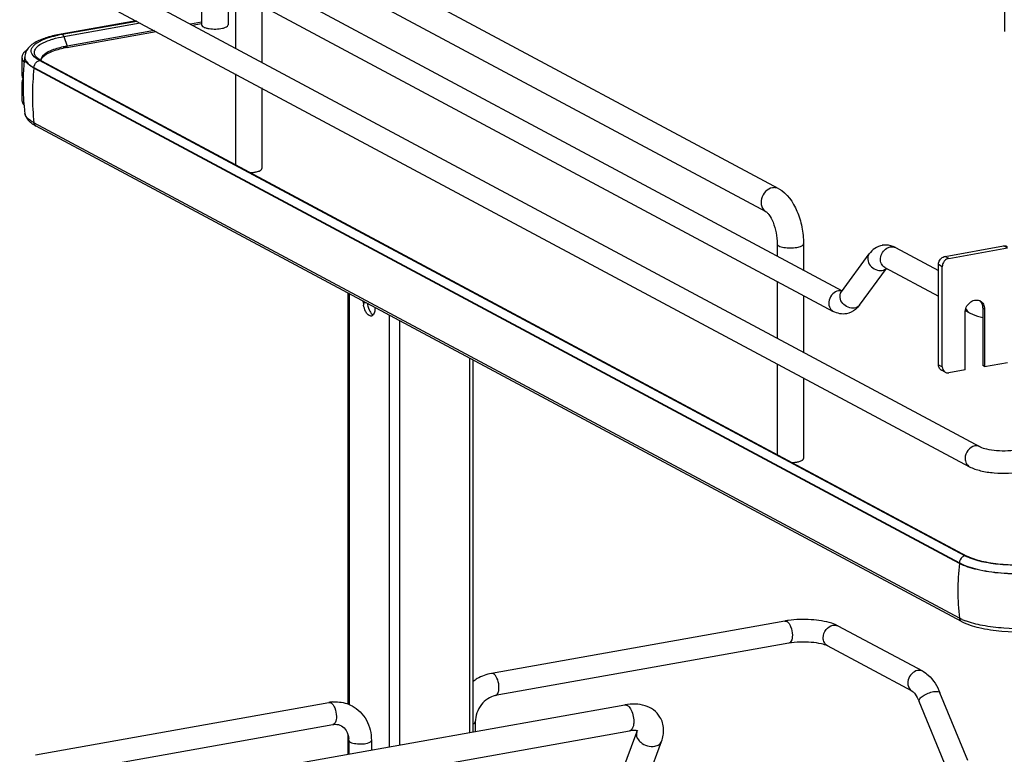
# Model space of a CAD drawing. Units: inches. Extents: x 0 to 17, y 0 to 11.
# Drawn here: x 3.3 to 4.5, y 6.6 to 7.5 of the extents above; entities that cross this region are included whole.
import ezdxf

# ---------------------------------------------------------------- set-up
doc = ezdxf.new("R2010")
doc.units = ezdxf.units.IN
doc.header["$LTSCALE"] = 0.935
doc.header["$MEASUREMENT"] = 0
doc.layers.get('0').update_dxf_attribs({"linetype": 'CONTINUOUS'})

msp = doc.modelspace()

# ---------------------------------------------------------------- linework, layer by layer
at = {"color": 7, "linetype": 'Continuous'}
for p, q in [((4.5484, 7.7837), (4.5484, 7.5154)), ((4.2532, 7.3096), (3.5913, 7.6639)), ((3.4525, 7.6493), (4.3364, 7.1762)), ((3.2742, 7.6371), (4.5168, 6.972)), ((4.2369, 7.2792), (3.575, 7.6335)), ((3.4385, 7.6233), (4.3246, 7.149)), ((3.2603, 7.611), (4.5029, 6.9459)), ((3.4983, 7.5913), (3.4983, 7.5238)), ((3.5328, 7.5728), (3.5328, 7.5238)), ((3.5425, 7.5676), (3.5425, 7.4934)), ((3.577, 7.5491), (3.577, 7.475)), ((3.4127, 7.5294), (3.3145, 7.5119)), ((3.316, 7.5116), (3.4136, 7.5289)), ((3.4983, 7.5275), (3.4837, 7.5249)), ((3.486, 7.5237), (3.4983, 7.5259)), ((3.3221, 7.4945), (3.439, 7.5153)), ((3.4368, 7.5165), (3.3223, 7.4961)), ((3.2632, 7.4814), (3.2632, 7.458)), ((3.2644, 7.4772), (3.2661, 7.4748)), ((3.2669, 7.4819), (3.2669, 7.4813)), ((3.2833, 7.4789), (3.2809, 7.4807)), ((3.2842, 7.4798), (3.2824, 7.4814)), ((3.2862, 7.4773), (3.2833, 7.4789)), ((3.2858, 7.4787), (3.2842, 7.4798)), ((3.2887, 7.477), (3.2858, 7.4787)), ((3.5663, 7.3275), (3.2862, 7.4773)), ((3.2883, 7.4772), (3.2885, 7.4787)), ((3.2887, 7.477), (4.4994, 6.829)), ((4.4896, 6.8194), (3.2789, 7.4674)), ((3.5425, 7.4599), (3.5425, 7.3411)), ((3.2632, 7.4487), (3.2632, 7.4253)), ((3.577, 7.4415), (3.577, 7.3359)), ((3.2653, 7.4254), (3.2654, 7.4249)), ((3.267, 7.4083), (3.267, 7.4085)), ((4.4896, 6.7478), (3.2789, 7.3958)), ((4.4924, 6.7435), (3.2818, 7.3914)), ((4.4968, 6.8293), (3.5663, 7.3275)), ((4.2512, 7.2375), (4.2512, 7.2218)), ((4.2857, 7.2375), (4.2857, 7.2033)), ((4.4061, 7.2325), (4.4623, 7.2024)), ((4.4708, 7.2211), (4.5475, 7.2348)), ((4.4757, 7.2185), (4.5524, 7.2322)), ((4.3353, 7.1747), (4.3715, 7.2242)), ((4.3591, 7.1573), (4.3943, 7.2053)), ((4.3921, 7.2065), (4.4623, 7.1689)), ((4.4623, 7.0792), (4.4623, 7.2103)), ((4.4672, 7.0766), (4.4672, 7.2076)), ((4.2512, 7.1883), (4.2512, 7.1141)), ((3.6898, 6.6353), (3.6898, 7.173)), ((3.7099, 7.1598), (3.7097, 7.1624)), ((4.2857, 7.1698), (4.2857, 7.0957)), ((4.3353, 7.1747), (4.335, 7.1744)), ((3.7252, 7.1541), (3.725, 7.1518)), ((4.3569, 7.1545), (4.3538, 7.1515)), ((4.4973, 7.1502), (4.5029, 7.1472)), ((4.5201, 7.1533), (4.5201, 7.0784)), ((4.5226, 7.152), (4.5226, 7.0771)), ((3.7202, 7.1464), (3.7214, 7.1453)), ((3.7214, 7.1453), (3.7225, 7.1445)), ((4.497, 7.0725), (4.497, 7.1474)), ((3.8534, 6.5988), (3.8534, 7.0855)), ((4.2512, 7.0806), (4.2512, 6.9618)), ((4.4711, 7.0694), (4.4662, 7.072)), ((4.497, 7.0725), (4.4757, 7.0687)), ((4.5226, 7.0771), (4.5201, 7.0784)), ((4.5226, 7.0771), (4.5524, 7.0824)), ((4.2857, 7.0622), (4.2857, 6.9566)), ((4.5039, 6.8261), (4.4989, 6.8282)), ((4.5022, 6.8276), (4.4994, 6.829)), ((4.2611, 6.744), (3.8773, 6.6755)), ((4.3271, 6.7394), (4.3227, 6.741)), ((4.3311, 6.7374), (4.3271, 6.7394)), ((4.4419, 6.6782), (4.3311, 6.7374)), ((4.4933, 6.746), (4.4896, 6.7478)), ((4.2663, 6.7149), (3.8825, 6.6464)), ((4.4279, 6.6521), (4.3172, 6.7114)), ((4.5005, 6.5617), (4.4642, 6.65)), ((3.2808, 6.5691), (3.6646, 6.6375)), ((3.5875, 6.5514), (4.052, 6.6343)), ((4.4731, 6.5505), (4.4369, 6.6388)), ((3.2896, 6.5406), (3.6698, 6.6085)), ((3.8563, 6.612), (3.8563, 6.5993)), ((3.5935, 6.5175), (4.0581, 6.6003)), ((3.6898, 6.5696), (3.6898, 6.5952)), ((4.0481, 6.5456), (4.0676, 6.5984)), ((4.0676, 6.5984), (4.0681, 6.6003)), ((3.6908, 6.5877), (3.6908, 6.5698)), ((3.7203, 6.5877), (3.7203, 6.5751)), ((4.0804, 6.5337), (4.0999, 6.5865))]:
    msp.add_line(p, q, dxfattribs=at)
at = {"color": 9, "linetype": 'Continuous'}
for p, q in [((3.318, 7.5087), (3.418, 7.5266)), ((3.318, 7.5087), (3.3223, 7.4961)), ((3.2671, 7.4801), (3.2678, 7.478)), ((3.2789, 7.4674), (3.2789, 7.468)), ((3.2789, 7.468), (4.4896, 6.82)), ((4.5524, 7.2322), (4.5475, 7.2348)), ((4.4757, 7.2185), (4.4708, 7.2211)), ((4.4672, 7.2076), (4.4623, 7.2103)), ((3.6911, 7.1723), (3.6911, 6.6348)), ((3.7134, 7.1604), (3.7099, 7.1598)), ((4.5226, 7.152), (4.5201, 7.1533)), ((3.7438, 7.1441), (3.7438, 6.5793)), ((3.7572, 7.137), (3.7572, 6.5817)), ((3.8485, 7.0881), (3.8485, 6.5979)), ((4.4623, 7.0792), (4.4672, 7.0766)), ((4.4896, 6.82), (4.4896, 6.8194))]:
    msp.add_line(p, q, dxfattribs=at)
msp.add_lwpolyline([(3.3225, 7.4953), (3.3225, 7.4954), (3.3224, 7.4955), (3.3224, 7.4956), (3.3224, 7.4957), (3.3224, 7.4958), (3.3224, 7.4958), (3.3224, 7.4959), (3.3223, 7.496), (3.3223, 7.4961)], dxfattribs=at)
at = {"color": 7, "linetype": 'Continuous'}
for centre, radius, start, end in [((3.345, 7.3486), 0.1656, 100.5664, 101.9543), ((3.3468, 7.339), 0.1753, 100.1147, 100.5756), ((3.5131, 7.554), 0.0353, 257.8201, 259.9117), ((3.514, 7.559), 0.0404, 259.908, 261.8203), ((3.3468, 7.3556), 0.1411, 100.0933, 102.186), ((3.3468, 7.3587), 0.1396, 100.3169, 102.1971), ((3.3484, 7.3497), 0.1487, 100.1155, 100.3352), ((3.2708, 7.4814), 0.00765, 169.0257, 179.9264), ((3.5538, 7.4455), 0.2892, 172.8854, 177.5252), ((3.2834, 7.4819), 0.0165, 178.2402, 180.0013), ((3.2912, 7.4899), 0.0122, 220.7437, 223.9305), ((3.2945, 7.4777), 0.00654, 179.985, 183.3676), ((3.2743, 7.4595), 0.0115, 209.8044, 213.0832), ((3.2742, 7.4473), 0.0114, 147.5955, 150.2844), ((3.5539, 7.4455), 0.2893, 178.4581, 183.9761), ((3.5537, 7.4455), 0.289, 177.5254, 178.4565), ((3.5539, 7.4455), 0.2893, 184.073, 185.2609), ((3.5535, 7.4454), 0.2888, 185.2605, 187.3348), ((3.3017, 7.4298), 0.0432, 236.1451, 238.1871), ((3.3058, 7.4364), 0.0509, 238.2402, 241.9127), ((4.3931, 7.2106), 0.0253, 88.9262, 99.8954), ((4.5095, 7.1551), 0.0102, 48.7996, 53.7285), ((4.512, 7.1539), 0.01, 61.8446, 69.7161), ((4.5094, 7.1549), 0.0104, 42.8871, 48.7826), ((3.741, 7.1623), 0.0312, 184.557, 189.1618), ((3.7473, 7.1634), 0.0324, 186.9696, 193.3601), ((4.3322, 7.1769), 0.0333, 317.6818, 323.8766), ((3.7195, 7.1465), 0.00349, 280.0219, 293.1299), ((4.4694, 7.078), 0.00678, 227.4033, 241.7729), ((4.4743, 7.0754), 0.00678, 227.4033, 241.7729), ((4.5215, 6.8754), 0.0523, 241.8832, 244.4819), ((4.282, 6.6266), 0.1192, 97.8422, 100.0897), ((4.5255, 6.8177), 0.0786, 245.8083, 249.0708), ((3.6735, 6.5879), 0.0504, 94.6497, 100.1244), ((3.6605, 6.5877), 0.0304, 359.9822, 4.7182)]:
    msp.add_arc(centre, radius, start, end, dxfattribs=at)
at = {"color": 9, "linetype": 'Continuous'}
for centre, radius, start, end in [((3.2757, 7.4819), 0.00874, 180.0384, 191.4264), ((3.6102, 7.4311), 0.3333, 173.7405, 179.9693), ((3.5911, 7.4311), 0.3142, 179.9684, 186.4473), ((4.3336, 7.1645), 0.0117, 92.6363, 100.1356), ((4.3429, 7.1691), 0.00944, 143.801, 146.3942), ((4.3515, 7.1629), 0.00949, 318.9978, 323.7988), ((4.508, 7.1565), 0.0106, 217.703, 226.3055), ((4.5077, 7.1562), 0.0102, 226.3596, 241.7586), ((4.8209, 6.7831), 0.3333, 173.7405, 179.9693), ((4.8018, 6.7831), 0.3142, 179.9684, 186.4473), ((4.3264, 6.7286), 0.01, 61.8405, 66.759), ((3.6652, 6.6343), 0.00332, 95.6747, 100.0996)]:
    msp.add_arc(centre, radius, start, end, dxfattribs=at)
at = {"color": 7, "linetype": 'Continuous'}
for points, knots in [([(3.4983, 7.5238), (3.4983, 7.5236), (3.4986, 7.5224), (3.4998, 7.5216), (3.5006, 7.5212)], [0, 0, 0, 0, 0.195529, 1, 1, 1, 1]), ([(3.5254, 7.5195), (3.5265, 7.5197), (3.5284, 7.5202), (3.531, 7.5213), (3.5328, 7.5228), (3.5328, 7.5238)], [0, 0, 0, 0, 0.358962, 0.646801, 1, 1, 1, 1]), ([(3.3145, 7.5119), (3.3084, 7.5108), (3.2972, 7.5082), (3.2824, 7.5025), (3.2709, 7.4947), (3.2671, 7.4864), (3.2669, 7.4824)], [0, 0, 0, 0, 0.314602, 0.577158, 0.795424, 1, 1, 1, 1]), ([(3.2965, 7.5068), (3.2976, 7.5071), (3.3022, 7.5086), (3.307, 7.5098), (3.3107, 7.5106)], [0, 0, 0, 0, 0.233773, 1, 1, 1, 1]), ([(3.5006, 7.5212), (3.501, 7.521), (3.5026, 7.5202), (3.5043, 7.5198), (3.5057, 7.5195)], [0, 0, 0, 0, 0.21298, 1, 1, 1, 1]), ([(3.5083, 7.519), (3.5112, 7.5186), (3.5169, 7.5183), (3.5227, 7.5189), (3.5254, 7.5195)], [0, 0, 0, 0, 0.510512, 1, 1, 1, 1]), ([(3.2809, 7.4807), (3.2786, 7.4824), (3.2756, 7.4856), (3.2751, 7.491), (3.2766, 7.4947), (3.2796, 7.4981), (3.2861, 7.5028), (3.2921, 7.5053), (3.2965, 7.5068)], [0, 0, 0, 0, 0.216592, 0.305212, 0.398782, 0.510241, 0.646556, 1, 1, 1, 1]), ([(3.2658, 7.4877), (3.2655, 7.4874), (3.2644, 7.4859), (3.2635, 7.4842), (3.2633, 7.4829)], [0, 0, 0, 0, 0.275245, 1, 1, 1, 1]), ([(3.2697, 7.4912), (3.2693, 7.4909), (3.2679, 7.4899), (3.2667, 7.4887), (3.2658, 7.4877)], [0, 0, 0, 0, 0.270727, 1, 1, 1, 1]), ([(3.3173, 7.4951), (3.3115, 7.4939), (3.302, 7.4912), (3.293, 7.4863), (3.2903, 7.4832)], [0, 0, 0, 0, 0.593587, 1, 1, 1, 1]), ([(3.2905, 7.482), (3.2932, 7.4849), (3.302, 7.4896), (3.3113, 7.4922), (3.317, 7.4935)], [0, 0, 0, 0, 0.402589, 1, 1, 1, 1]), ([(3.2789, 7.4674), (3.2776, 7.4681), (3.2735, 7.4706), (3.2695, 7.4739), (3.268, 7.477)], [0, 0, 0, 0, 0.301724, 1, 1, 1, 1]), ([(3.2903, 7.4832), (3.2899, 7.4828), (3.2887, 7.4812), (3.288, 7.4792), (3.288, 7.4777)], [0, 0, 0, 0, 0.280494, 1, 1, 1, 1]), ([(3.2885, 7.4787), (3.2886, 7.4789), (3.2891, 7.4802), (3.2898, 7.4813), (3.2905, 7.482)], [0, 0, 0, 0, 0.223927, 1, 1, 1, 1]), ([(3.2632, 7.4253), (3.2632, 7.4247), (3.2634, 7.4224), (3.2647, 7.4203), (3.2659, 7.4189)], [0, 0, 0, 0, 0.230471, 1, 1, 1, 1]), ([(3.267, 7.4083), (3.2677, 7.4039), (3.2715, 7.3984), (3.2763, 7.3948), (3.2777, 7.3939)], [0, 0, 0, 0, 0.734795, 1, 1, 1, 1]), ([(3.2789, 7.3958), (3.2773, 7.3967), (3.2724, 7.3996), (3.2676, 7.4044), (3.267, 7.4083)], [0, 0, 0, 0, 0.319101, 1, 1, 1, 1]), ([(3.562, 7.3307), (3.5626, 7.3307), (3.5647, 7.3308), (3.5668, 7.331), (3.5684, 7.3313)], [0, 0, 0, 0, 0.26033, 1, 1, 1, 1]), ([(3.5684, 7.3313), (3.569, 7.3314), (3.5712, 7.3319), (3.5733, 7.3325), (3.5747, 7.3333)], [0, 0, 0, 0, 0.288839, 1, 1, 1, 1]), ([(3.5747, 7.3333), (3.575, 7.3335), (3.576, 7.334), (3.577, 7.3351), (3.577, 7.3359)], [0, 0, 0, 0, 0.326675, 1, 1, 1, 1]), ([(4.2532, 7.3096), (4.2643, 7.3037), (4.2764, 7.2855), (4.2841, 7.2596), (4.2857, 7.2448), (4.2857, 7.2375)], [0, 0, 0, 0, 0.461635, 0.729406, 1, 1, 1, 1]), ([(4.2369, 7.2792), (4.2373, 7.279), (4.2386, 7.2779), (4.2421, 7.2738), (4.2465, 7.2649), (4.2502, 7.252), (4.2512, 7.2423), (4.2512, 7.2375)], [0, 0, 0, 0, 0.030349, 0.108407, 0.360873, 0.678311, 1, 1, 1, 1]), ([(4.3888, 7.2355), (4.3853, 7.2349), (4.3786, 7.2321), (4.3736, 7.227), (4.3715, 7.2242)], [0, 0, 0, 0, 0.501896, 1, 1, 1, 1]), ([(4.5475, 7.2348), (4.5479, 7.2349), (4.5495, 7.2351), (4.5511, 7.2347), (4.5522, 7.2341)], [0, 0, 0, 0, 0.259022, 1, 1, 1, 1]), ([(4.4623, 7.2103), (4.4623, 7.2109), (4.4625, 7.2134), (4.4636, 7.2158), (4.4648, 7.2173)], [0, 0, 0, 0, 0.245983, 1, 1, 1, 1]), ([(4.4648, 7.2173), (4.4652, 7.2178), (4.4668, 7.2196), (4.469, 7.2208), (4.4708, 7.2211)], [0, 0, 0, 0, 0.263198, 1, 1, 1, 1]), ([(4.4697, 7.2147), (4.4693, 7.2142), (4.4679, 7.2121), (4.4672, 7.2095), (4.4672, 7.2076)], [0, 0, 0, 0, 0.254363, 1, 1, 1, 1]), ([(4.4757, 7.2185), (4.4751, 7.2184), (4.4728, 7.2177), (4.4708, 7.2161), (4.4697, 7.2147)], [0, 0, 0, 0, 0.239335, 1, 1, 1, 1]), ([(4.497, 7.1474), (4.497, 7.1499), (4.4982, 7.1548), (4.5026, 7.1607), (4.5089, 7.1642), (4.5136, 7.164), (4.5155, 7.1633)], [0, 0, 0, 0, 0.261758, 0.526349, 0.774254, 1, 1, 1, 1]), ([(4.5168, 7.1627), (4.5186, 7.1618), (4.5217, 7.1585), (4.5226, 7.1542), (4.5226, 7.152)], [0, 0, 0, 0, 0.478852, 1, 1, 1, 1]), ([(4.517, 7.162), (4.518, 7.1609), (4.5196, 7.1581), (4.5201, 7.1549), (4.5201, 7.1533)], [0, 0, 0, 0, 0.482919, 1, 1, 1, 1]), ([(3.714, 7.1469), (3.7136, 7.1476), (3.7117, 7.1509), (3.7107, 7.1545), (3.7102, 7.1573)], [0, 0, 0, 0, 0.226654, 1, 1, 1, 1]), ([(3.7158, 7.1559), (3.716, 7.155), (3.717, 7.1516), (3.7186, 7.1483), (3.7202, 7.1464)], [0, 0, 0, 0, 0.27764, 1, 1, 1, 1]), ([(3.725, 7.1518), (3.7249, 7.151), (3.7246, 7.1485), (3.7237, 7.1458), (3.7225, 7.1445)], [0, 0, 0, 0, 0.293013, 1, 1, 1, 1]), ([(3.7202, 7.143), (3.7197, 7.1429), (3.7171, 7.1431), (3.7151, 7.1453), (3.714, 7.1469)], [0, 0, 0, 0, 0.202645, 1, 1, 1, 1]), ([(3.7225, 7.1445), (3.7223, 7.1442), (3.7218, 7.1437), (3.7212, 7.1434), (3.7209, 7.1433)], [0, 0, 0, 0, 0.520663, 1, 1, 1, 1]), ([(4.5029, 7.1472), (4.5041, 7.1465), (4.5096, 7.1439), (4.5155, 7.1423), (4.5201, 7.1413)], [0, 0, 0, 0, 0.228381, 1, 1, 1, 1]), ([(4.4648, 7.073), (4.464, 7.0738), (4.4627, 7.0757), (4.4623, 7.078), (4.4623, 7.0792)], [0, 0, 0, 0, 0.481702, 1, 1, 1, 1]), ([(4.4672, 7.0766), (4.4672, 7.0754), (4.4676, 7.0731), (4.4689, 7.0711), (4.4697, 7.0704)], [0, 0, 0, 0, 0.518298, 1, 1, 1, 1]), ([(4.4711, 7.0694), (4.4721, 7.0689), (4.4737, 7.0685), (4.4753, 7.0687), (4.4757, 7.0687)], [0, 0, 0, 0, 0.740978, 1, 1, 1, 1]), ([(4.5168, 6.972), (4.5193, 6.9706), (4.5265, 6.9686), (4.5435, 6.9663), (4.5581, 6.9667), (4.5677, 6.9685)], [0, 0, 0, 0, 0.165315, 0.427131, 1, 1, 1, 1]), ([(4.2834, 6.954), (4.2837, 6.9542), (4.2847, 6.9548), (4.2857, 6.9558), (4.2857, 6.9566)], [0, 0, 0, 0, 0.326675, 1, 1, 1, 1]), ([(4.2707, 6.9514), (4.2713, 6.9514), (4.2734, 6.9515), (4.2755, 6.9517), (4.277, 6.952)], [0, 0, 0, 0, 0.26033, 1, 1, 1, 1]), ([(4.277, 6.952), (4.2777, 6.9521), (4.2798, 6.9526), (4.282, 6.9532), (4.2834, 6.954)], [0, 0, 0, 0, 0.288839, 1, 1, 1, 1]), ([(4.5029, 6.9459), (4.5074, 6.9435), (4.518, 6.94), (4.5415, 6.9366), (4.5605, 6.9372), (4.5729, 6.9394)], [0, 0, 0, 0, 0.215081, 0.466581, 1, 1, 1, 1]), ([(4.6017, 6.8195), (4.5836, 6.8168), (4.5564, 6.8161), (4.5231, 6.8206), (4.5083, 6.8248), (4.5022, 6.8276)], [0, 0, 0, 0, 0.546556, 0.800475, 1, 1, 1, 1]), ([(4.6122, 6.8093), (4.6012, 6.8073), (4.5785, 6.8051), (4.5451, 6.8057), (4.5149, 6.81), (4.4968, 6.8156), (4.4896, 6.8194)], [0, 0, 0, 0, 0.267703, 0.5483, 0.8034, 1, 1, 1, 1]), ([(4.6026, 6.8192), (4.585, 6.8166), (4.5586, 6.8158), (4.5256, 6.8198), (4.5105, 6.8236), (4.5039, 6.8261)], [0, 0, 0, 0, 0.534329, 0.788459, 1, 1, 1, 1]), ([(4.3227, 6.741), (4.314, 6.7438), (4.2948, 6.7466), (4.2756, 6.7461), (4.2657, 6.7447)], [0, 0, 0, 0, 0.478683, 1, 1, 1, 1]), ([(4.4924, 6.7435), (4.4995, 6.7397), (4.5171, 6.7342), (4.5564, 6.7286), (4.5886, 6.7296), (4.6098, 6.7334)], [0, 0, 0, 0, 0.202675, 0.456798, 1, 1, 1, 1]), ([(4.6062, 6.7367), (4.5868, 6.7338), (4.5577, 6.733), (4.5213, 6.7373), (4.5046, 6.7415), (4.4974, 6.7443)], [0, 0, 0, 0, 0.534329, 0.788459, 1, 1, 1, 1]), ([(4.3172, 6.7114), (4.3147, 6.7127), (4.3075, 6.7147), (4.2905, 6.7171), (4.276, 6.7166), (4.2663, 6.7149)], [0, 0, 0, 0, 0.165315, 0.427131, 1, 1, 1, 1]), ([(3.8773, 6.6755), (3.8709, 6.6743), (3.8624, 6.6711), (3.8551, 6.6662), (3.8534, 6.6649)], [0, 0, 0, 0, 0.74482, 1, 1, 1, 1]), ([(4.4419, 6.6782), (4.4444, 6.6768), (4.4543, 6.6696), (4.4607, 6.6586), (4.4642, 6.65)], [0, 0, 0, 0, 0.233706, 1, 1, 1, 1]), ([(4.4279, 6.6521), (4.4295, 6.6513), (4.433, 6.6469), (4.4355, 6.6422), (4.4369, 6.6388)], [0, 0, 0, 0, 0.322137, 1, 1, 1, 1]), ([(3.6694, 6.6382), (3.6716, 6.6383), (3.6804, 6.6385), (3.6893, 6.6361), (3.6951, 6.6329)], [0, 0, 0, 0, 0.253602, 1, 1, 1, 1]), ([(3.8825, 6.6464), (3.8754, 6.6452), (3.8618, 6.6353), (3.8563, 6.62), (3.8563, 6.612)], [0, 0, 0, 0, 0.474812, 1, 1, 1, 1]), ([(4.0979, 6.6184), (4.0958, 6.622), (4.0899, 6.6283), (4.0784, 6.6339), (4.0654, 6.6358), (4.0565, 6.6351), (4.052, 6.6343)], [0, 0, 0, 0, 0.242366, 0.485695, 0.73583, 1, 1, 1, 1]), ([(3.6951, 6.6329), (3.7028, 6.6288), (3.7163, 6.6152), (3.7203, 6.5969), (3.7203, 6.5877)], [0, 0, 0, 0, 0.490104, 1, 1, 1, 1]), ([(3.6698, 6.6085), (3.6709, 6.6087), (3.6747, 6.6091), (3.6787, 6.6083), (3.6811, 6.6069)], [0, 0, 0, 0, 0.275852, 1, 1, 1, 1]), ([(4.0999, 6.5865), (4.1018, 6.5917), (4.1039, 6.6027), (4.1008, 6.6138), (4.0979, 6.6184)], [0, 0, 0, 0, 0.503849, 1, 1, 1, 1]), ([(3.6811, 6.6069), (3.6837, 6.6055), (3.6886, 6.6006), (3.6904, 6.5939), (3.6907, 6.5902)], [0, 0, 0, 0, 0.444321, 1, 1, 1, 1]), ([(4.069, 6.6), (4.0691, 6.5999), (4.0683, 6.6003), (4.0678, 6.6004), (4.0664, 6.6007), (4.0649, 6.6009), (4.0629, 6.6009), (4.0606, 6.6007), (4.0589, 6.6005), (4.0581, 6.6003)], [0, 0, 0, 0, 0.038234, 0.111086, 0.222791, 0.371214, 0.553012, 0.763896, 1, 1, 1, 1])]:
    msp.add_open_spline(points, degree=3, knots=knots, dxfattribs=at)
at = {"color": 9, "linetype": 'Continuous'}
for points in [[(3.316, 7.5116), (3.3155, 7.5118), (3.315, 7.512), (3.3145, 7.5119)], [(3.2789, 7.468), (3.2789, 7.4708), (3.2804, 7.4737), (3.2825, 7.4755)], [(3.2825, 7.4755), (3.2835, 7.4763), (3.2848, 7.477), (3.2862, 7.4773)], [(3.2864, 7.4773), (3.2872, 7.4774), (3.288, 7.4773), (3.2887, 7.477)], [(3.2818, 7.3914), (3.2803, 7.3923), (3.2792, 7.3941), (3.2789, 7.3958)], [(4.3946, 7.2318), (4.396, 7.2326), (4.3975, 7.2332), (4.3991, 7.2335)], [(4.3991, 7.2335), (4.4014, 7.2339), (4.404, 7.2336), (4.4061, 7.2325)], [(4.3887, 7.2028), (4.3906, 7.2031), (4.3926, 7.204), (4.3941, 7.2054)], [(4.3362, 7.1759), (4.3352, 7.1762), (4.3341, 7.1763), (4.3331, 7.1762)], [(4.3586, 7.1566), (4.3571, 7.1549), (4.3548, 7.1537), (4.3524, 7.1533)], [(4.498, 7.1529), (4.4984, 7.1518), (4.4989, 7.1508), (4.4996, 7.15)], [(4.5168, 6.972), (4.5147, 6.9731), (4.5121, 6.9734), (4.5098, 6.973)], [(4.4933, 6.8276), (4.4911, 6.8259), (4.4896, 6.8228), (4.4896, 6.82)], [(4.4968, 6.8293), (4.4955, 6.8291), (4.4943, 6.8284), (4.4933, 6.8276)], [(4.4994, 6.829), (4.4987, 6.8294), (4.4978, 6.8295), (4.497, 6.8293)], [(4.2611, 6.744), (4.262, 6.7441), (4.2629, 6.7439), (4.2637, 6.7435)], [(4.3242, 6.7385), (4.3262, 6.7388), (4.3285, 6.7386), (4.3304, 6.7378)], [(4.4896, 6.7478), (4.4898, 6.7461), (4.4909, 6.7443), (4.4924, 6.7435)], [(3.8799, 6.675), (3.8791, 6.6754), (3.8782, 6.6756), (3.8773, 6.6755)], [(4.4419, 6.6782), (4.4398, 6.6793), (4.4372, 6.6796), (4.4349, 6.6792)], [(3.6649, 6.6376), (3.6657, 6.6377), (3.6665, 6.6374), (3.6672, 6.6371)]]:
    msp.add_open_spline(points, degree=3, dxfattribs=at)
for points, knots in [([(3.318, 7.5087), (3.3179, 7.5091), (3.3175, 7.5101), (3.3168, 7.5112), (3.3161, 7.5115)], [0, 0, 0, 0, 0.299723, 1, 1, 1, 1]), ([(3.282, 7.4819), (3.2806, 7.4835), (3.2784, 7.4878), (3.2817, 7.4949), (3.2893, 7.5001), (3.2957, 7.5028), (3.2995, 7.5041)], [0, 0, 0, 0, 0.191095, 0.378323, 0.640471, 1, 1, 1, 1]), ([(3.2995, 7.5041), (3.3009, 7.5046), (3.307, 7.5065), (3.3132, 7.5079), (3.318, 7.5087)], [0, 0, 0, 0, 0.229754, 1, 1, 1, 1]), ([(3.3221, 7.4944), (3.3222, 7.4944), (3.3225, 7.4946), (3.3224, 7.495), (3.3223, 7.4952)], [0, 0, 0, 0, 0.347478, 1, 1, 1, 1]), ([(3.2678, 7.478), (3.2682, 7.4771), (3.271, 7.4728), (3.2754, 7.4699), (3.2789, 7.468)], [0, 0, 0, 0, 0.202547, 1, 1, 1, 1]), ([(4.2451, 7.3108), (4.2417, 7.3102), (4.2352, 7.3064), (4.2299, 7.297), (4.2298, 7.2863), (4.2342, 7.2807), (4.2369, 7.2792)], [0, 0, 0, 0, 0.251202, 0.519705, 0.773719, 1, 1, 1, 1]), ([(4.2532, 7.3096), (4.2514, 7.3106), (4.2485, 7.3112), (4.2458, 7.3109), (4.2451, 7.3108)], [0, 0, 0, 0, 0.741209, 1, 1, 1, 1]), ([(4.2512, 7.2375), (4.2512, 7.2363), (4.2534, 7.2347), (4.2564, 7.2336), (4.2615, 7.2324), (4.2684, 7.2319), (4.2742, 7.2323), (4.277, 7.2328)], [0, 0, 0, 0, 0.128441, 0.236048, 0.369688, 0.684753, 1, 1, 1, 1]), ([(4.277, 7.2328), (4.2792, 7.2332), (4.2823, 7.2338), (4.2857, 7.2363), (4.2857, 7.2375)], [0, 0, 0, 0, 0.651987, 1, 1, 1, 1]), ([(4.3921, 7.2065), (4.3902, 7.2075), (4.3868, 7.2113), (4.3854, 7.2215), (4.3902, 7.2292), (4.3946, 7.2318)], [0, 0, 0, 0, 0.227521, 0.478196, 1, 1, 1, 1]), ([(4.3715, 7.2242), (4.3701, 7.2222), (4.3688, 7.2165), (4.3726, 7.2086), (4.3797, 7.2032), (4.3859, 7.2023), (4.3887, 7.2028)], [0, 0, 0, 0, 0.222326, 0.475076, 0.745572, 1, 1, 1, 1]), ([(4.3316, 7.1761), (4.3287, 7.1756), (4.3231, 7.1723), (4.3186, 7.1642), (4.3185, 7.1551), (4.3223, 7.1502), (4.3246, 7.149)], [0, 0, 0, 0, 0.251224, 0.519747, 0.77372, 1, 1, 1, 1]), ([(4.3524, 7.1533), (4.347, 7.1523), (4.3376, 7.1566), (4.3327, 7.1666), (4.3337, 7.1723), (4.3351, 7.1744)], [0, 0, 0, 0, 0.515413, 0.773179, 1, 1, 1, 1]), ([(4.5098, 6.973), (4.5063, 6.9724), (4.4997, 6.9678), (4.4971, 6.9604), (4.4971, 6.9567)], [0, 0, 0, 0, 0.487674, 1, 1, 1, 1]), ([(4.4971, 6.9567), (4.4971, 6.9545), (4.498, 6.9501), (4.5011, 6.9469), (4.5029, 6.9459)], [0, 0, 0, 0, 0.521266, 1, 1, 1, 1]), ([(4.4896, 6.82), (4.4968, 6.8162), (4.5149, 6.8106), (4.545, 6.8064), (4.5785, 6.8057), (4.6012, 6.8079), (4.6122, 6.8099)], [0, 0, 0, 0, 0.196554, 0.45161, 0.732243, 1, 1, 1, 1]), ([(4.2637, 6.7435), (4.264, 6.7433), (4.2655, 6.7423), (4.2666, 6.7409), (4.2673, 6.7397)], [0, 0, 0, 0, 0.214928, 1, 1, 1, 1]), ([(4.2673, 6.7397), (4.2679, 6.7387), (4.2701, 6.7343), (4.2711, 6.7293), (4.2711, 6.7255)], [0, 0, 0, 0, 0.231425, 1, 1, 1, 1]), ([(4.3114, 6.7221), (4.3114, 6.7259), (4.314, 6.7333), (4.3207, 6.7378), (4.3242, 6.7385)], [0, 0, 0, 0, 0.512117, 1, 1, 1, 1]), ([(4.2711, 6.7255), (4.2711, 6.7241), (4.2709, 6.7204), (4.2689, 6.7154), (4.2663, 6.7149)], [0, 0, 0, 0, 0.336084, 1, 1, 1, 1]), ([(4.3172, 6.7114), (4.3154, 6.7124), (4.3123, 6.7156), (4.3114, 6.7199), (4.3114, 6.7221)], [0, 0, 0, 0, 0.478734, 1, 1, 1, 1]), ([(3.8825, 6.6464), (3.8843, 6.6468), (3.8865, 6.6502), (3.8873, 6.6549), (3.8873, 6.6613), (3.8855, 6.6685), (3.8821, 6.6738), (3.8799, 6.675)], [0, 0, 0, 0, 0.175941, 0.306722, 0.457988, 0.767368, 1, 1, 1, 1]), ([(4.4349, 6.6792), (4.4321, 6.6787), (4.4265, 6.6754), (4.4219, 6.6673), (4.4218, 6.6582), (4.4256, 6.6534), (4.4279, 6.6521)], [0, 0, 0, 0, 0.251224, 0.519747, 0.77372, 1, 1, 1, 1]), ([(4.4369, 6.6388), (4.4365, 6.6399), (4.438, 6.6432), (4.4443, 6.6478), (4.4509, 6.6507), (4.4558, 6.6516)], [0, 0, 0, 0, 0.139999, 0.381671, 1, 1, 1, 1]), ([(4.4558, 6.6516), (4.4576, 6.6519), (4.4605, 6.6523), (4.4638, 6.6511), (4.4642, 6.65)], [0, 0, 0, 0, 0.632045, 1, 1, 1, 1]), ([(3.6672, 6.6371), (3.6676, 6.6369), (3.669, 6.6359), (3.6701, 6.6345), (3.6709, 6.6333)], [0, 0, 0, 0, 0.214667, 1, 1, 1, 1]), ([(4.052, 6.6343), (4.0533, 6.6345), (4.0556, 6.6336), (4.0578, 6.6315), (4.0589, 6.63), (4.0594, 6.6291)], [0, 0, 0, 0, 0.414181, 0.683888, 1, 1, 1, 1]), ([(3.6709, 6.6333), (3.6715, 6.6323), (3.6736, 6.6279), (3.6746, 6.6229), (3.6746, 6.6191)], [0, 0, 0, 0, 0.231261, 1, 1, 1, 1]), ([(4.0594, 6.6291), (4.0608, 6.6268), (4.0629, 6.6213), (4.0637, 6.6156), (4.0637, 6.6127)], [0, 0, 0, 0, 0.483533, 1, 1, 1, 1]), ([(3.6746, 6.6191), (3.6746, 6.6177), (3.6744, 6.614), (3.6724, 6.6089), (3.6698, 6.6085)], [0, 0, 0, 0, 0.33632, 1, 1, 1, 1]), ([(3.8534, 6.6093), (3.8538, 6.6094), (3.855, 6.61), (3.8563, 6.6111), (3.8563, 6.612)], [0, 0, 0, 0, 0.342045, 1, 1, 1, 1]), ([(4.0637, 6.6127), (4.0637, 6.6111), (4.0634, 6.6082), (4.0624, 6.6044), (4.0607, 6.6015), (4.0589, 6.6005), (4.0581, 6.6003)], [0, 0, 0, 0, 0.32508, 0.601838, 0.822327, 1, 1, 1, 1]), ([(4.0676, 6.5984), (4.0671, 6.5971), (4.0668, 6.594), (4.068, 6.5912), (4.0688, 6.5898)], [0, 0, 0, 0, 0.472075, 1, 1, 1, 1]), ([(3.6908, 6.5877), (3.6908, 6.5875), (3.6911, 6.5865), (3.6921, 6.5858), (3.6928, 6.5855)], [0, 0, 0, 0, 0.195577, 1, 1, 1, 1]), ([(3.6928, 6.5855), (3.695, 6.5843), (3.7006, 6.5832), (3.7091, 6.5831), (3.7157, 6.584), (3.7203, 6.5864), (3.7203, 6.5877)], [0, 0, 0, 0, 0.254575, 0.580702, 0.858013, 1, 1, 1, 1]), ([(4.0688, 6.5898), (4.0698, 6.5881), (4.0756, 6.5819), (4.0849, 6.5791), (4.0912, 6.5802)], [0, 0, 0, 0, 0.239275, 1, 1, 1, 1]), ([(4.0912, 6.5802), (4.0931, 6.5806), (4.0968, 6.5818), (4.0993, 6.5849), (4.0999, 6.5865)], [0, 0, 0, 0, 0.537049, 1, 1, 1, 1])]:
    msp.add_open_spline(points, degree=3, knots=knots, dxfattribs=at)
at = {"color": 7, "linetype": 'Continuous'}
for points in [[(3.2632, 7.4814), (3.2632, 7.48), (3.2636, 7.4785), (3.2644, 7.4772)], [(3.268, 7.477), (3.2673, 7.4783), (3.2669, 7.4798), (3.2669, 7.4813)], [(3.2632, 7.458), (3.2632, 7.4566), (3.2636, 7.4551), (3.2644, 7.4538)], [(3.2644, 7.4529), (3.2636, 7.4516), (3.2632, 7.4501), (3.2632, 7.4487)], [(3.2632, 7.4487), (3.2632, 7.4471), (3.2637, 7.4454), (3.2646, 7.444)], [(4.4061, 7.2325), (4.4023, 7.2345), (4.3979, 7.2358), (4.3936, 7.2359)], [(4.3419, 7.146), (4.3361, 7.145), (4.3298, 7.1462), (4.3246, 7.149)], [(4.3538, 7.1515), (4.3504, 7.1488), (4.3462, 7.1468), (4.3419, 7.146)]]:
    msp.add_open_spline(points, degree=3, dxfattribs=at)

doc.saveas('drawing.dxf')
